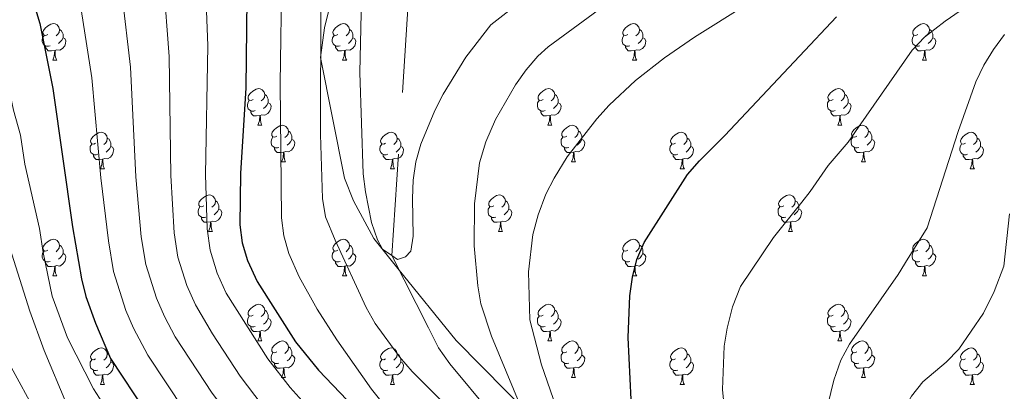
# Model space of a CAD drawing. Extents: x 595906 to 600404, y 765933 to 768967.
# Drawn here: x 597204 to 597474, y 768288 to 768389 of the extents above; entities that cross this region are included whole.
import ezdxf

# ---------------------------------------------------------------- set-up
doc = ezdxf.new("R2010")
doc.units = 0
doc.header["$MEASUREMENT"] = 0
doc.linetypes.add('DGN Style 3', pattern=[59.380888, 42.41492, -16.965968])
for name, color, linetype in [('Nivel 1', 7, 'Continuous'), ('Nivel 11', 7, 'Continuous'), ('Nivel 36', 7, 'Continuous'), ('Nivel 4', 7, 'Continuous'), ('Nivel 5', 7, 'Continuous'), ('Nivel 61', 7, 'Continuous'), ('Nivel 63', 7, 'Continuous')]:
    doc.layers.add(name, color=color, linetype=linetype)
doc.linetypes.add('5limun', pattern='A,16,-16,[2,dgnlstyle.shx,S=0.128,R=0,X=0,Y=0],-16,16,-8', length=72)

msp = doc.modelspace()

# ---------------------------------------------------------------- linework, layer by layer
at = {"layer": 'Nivel 1', "color": 19, "linetype": '5limun', "lineweight": 0, "ltscale": 0.5}
msp.add_polyline3d([(597484.039, 768127.523, 839.304), (597463.178, 768145.335, 833.658), (597441.95, 768162.504, 828.522), (597416.197, 768183.125, 821.474), (597406.485, 768191.158, 818.674), (597403.622, 768199.731, 819.562), (597391.455, 768226.258, 821.943), (597386.944, 768234.666, 822.226), (597380.245, 768244.294, 822.015), (597372.031, 768253.505, 821.352), (597360.861, 768264.173, 820.034), (597337.457, 768287.644, 814.635), (597323.673, 768301.554, 812.978), (597307.724, 768321.259, 810.393), (597301.183, 768329.493, 810.37), (597295.613, 768339.782, 811.549), (597293.185, 768345.952, 812.265), (597286.588, 768378.96, 815.035), (597287.672, 768387.117, 814.542), (597289.072, 768392.613, 813.919)], dxfattribs=at)
at = {"layer": 'Nivel 11', "color": 142, "linetype": 'DGN Style 3', "lineweight": 13}
msp.add_polyline3d([(597311.702, 768411.752, 805), (597306.151, 768324.78, 810), (597316.193, 768305.05, 811.891), (597318.9, 768299.568, 811.891), (597321.953, 768295.201, 812.6), (597350.427, 768261.078, 815), (597404.893, 768187.278, 817.127), (597407.953, 768182.542, 817.127), (597410.283, 768177.421, 817.127), (597421.537, 768150.491, 819.783), (597422.452, 768148.307, 820), (597441.049, 768092.557, 824.728)], dxfattribs=at)
at = {"layer": 'Nivel 36', "color": 92, "linetype": 'Continuous', "lineweight": 0, "flags": 128}
for points in [[(597212.029, 768385.276), (597211.499, 768385.011), (597210.969, 768385.066), (597210.704, 768385.436), (597210.649, 768385.861), (597210.809, 768386.381), (597211.289, 768386.976), (597211.924, 768387.506), (597212.824, 768388.091), (597213.569, 768388.251), (597213.994, 768388.196), (597214.524, 768387.881), (597215.054, 768387.296), (597215.214, 768386.656), (597215.104, 768385.806), (597214.679, 768385.276), (597214.259, 768384.851)], [(597215.214, 768386.656), (597215.689, 768386.341), (597216.004, 768385.701), (597216.164, 768385.381), (597216.164, 768384.801), (597216.164, 768384.376), (597215.794, 768383.686), (597215.374, 768383.206), (597214.894, 768382.786)], [(597291.356, 768385.276), (597290.826, 768385.011), (597290.296, 768385.066), (597290.031, 768385.436), (597289.976, 768385.861), (597290.136, 768386.381), (597290.616, 768386.976), (597291.251, 768387.506), (597292.151, 768388.091), (597292.896, 768388.251), (597293.321, 768388.196), (597293.851, 768387.881), (597294.381, 768387.296), (597294.541, 768386.656), (597294.431, 768385.806), (597294.006, 768385.276), (597293.586, 768384.851)], [(597294.541, 768386.656), (597295.016, 768386.341), (597295.331, 768385.701), (597295.491, 768385.381), (597295.491, 768384.801), (597295.491, 768384.376), (597295.121, 768383.686), (597294.701, 768383.206), (597294.221, 768382.786)], [(597370.683, 768385.276), (597370.153, 768385.011), (597369.623, 768385.066), (597369.358, 768385.436), (597369.303, 768385.861), (597369.463, 768386.381), (597369.943, 768386.976), (597370.578, 768387.506), (597371.478, 768388.091), (597372.223, 768388.251), (597372.648, 768388.196), (597373.178, 768387.881), (597373.708, 768387.296), (597373.868, 768386.656), (597373.758, 768385.806), (597373.333, 768385.276), (597372.913, 768384.851)], [(597373.868, 768386.656), (597374.343, 768386.341), (597374.658, 768385.701), (597374.818, 768385.381), (597374.818, 768384.801), (597374.818, 768384.376), (597374.448, 768383.686), (597374.028, 768383.206), (597373.548, 768382.786)], [(597450.01, 768385.276), (597449.48, 768385.011), (597448.95, 768385.066), (597448.685, 768385.436), (597448.63, 768385.861), (597448.79, 768386.381), (597449.27, 768386.976), (597449.905, 768387.506), (597450.805, 768388.091), (597451.55, 768388.251), (597451.975, 768388.196), (597452.505, 768387.881), (597453.035, 768387.296), (597453.195, 768386.656), (597453.085, 768385.806), (597452.66, 768385.276), (597452.24, 768384.851)], [(597453.195, 768386.656), (597453.67, 768386.341), (597453.985, 768385.701), (597454.145, 768385.381), (597454.145, 768384.801), (597454.145, 768384.376), (597453.775, 768383.686), (597453.355, 768383.206), (597452.875, 768382.786)], [(597212.614, 768382.196), (597212.189, 768382.036), (597211.604, 768382.096), (597211.129, 768382.306), (597210.704, 768382.731), (597210.489, 768383.316), (597210.489, 768383.736), (597210.544, 768384.321), (597210.969, 768385.011)], [(597216.164, 768384.376), (597216.619, 768384.126), (597216.964, 768383.511), (597216.854, 768382.786), (597216.644, 768382.146), (597216.059, 768381.406), (597215.264, 768380.926), (597214.414, 768381.031), (597213.984, 768380.901)], [(597291.941, 768382.196), (597291.516, 768382.036), (597290.931, 768382.096), (597290.456, 768382.306), (597290.031, 768382.731), (597289.816, 768383.316), (597289.816, 768383.736), (597289.871, 768384.321), (597290.296, 768385.011)], [(597295.491, 768384.376), (597295.946, 768384.126), (597296.291, 768383.511), (597296.181, 768382.786), (597295.971, 768382.146), (597295.386, 768381.406), (597294.591, 768380.926), (597293.741, 768381.031), (597293.311, 768380.901)], [(597371.268, 768382.196), (597370.843, 768382.036), (597370.258, 768382.096), (597369.783, 768382.306), (597369.358, 768382.731), (597369.143, 768383.316), (597369.143, 768383.736), (597369.198, 768384.321), (597369.623, 768385.011)], [(597374.818, 768384.376), (597375.273, 768384.126), (597375.618, 768383.511), (597375.508, 768382.786), (597375.298, 768382.146), (597374.713, 768381.406), (597373.918, 768380.926), (597373.068, 768381.031), (597372.638, 768380.901)], [(597450.595, 768382.196), (597450.17, 768382.036), (597449.585, 768382.096), (597449.11, 768382.306), (597448.685, 768382.731), (597448.47, 768383.316), (597448.47, 768383.736), (597448.525, 768384.321), (597448.95, 768385.011)], [(597454.145, 768384.376), (597454.6, 768384.126), (597454.945, 768383.511), (597454.835, 768382.786), (597454.625, 768382.146), (597454.04, 768381.406), (597453.245, 768380.926), (597452.395, 768381.031), (597451.965, 768380.901)], [(597213.874, 768380.901), (597212.984, 768380.816), (597212.139, 768380.816), (597211.714, 768381.246), (597211.394, 768381.721), (597211.394, 768382.036)], [(597213.329, 768378.216), (597213.764, 768379.376), (597213.874, 768380.901), (597213.984, 768380.901), (597214.019, 768380.316), (597214.054, 768379.631), (597214.124, 768379.016), (597214.239, 768378.616), (597214.454, 768378.216)], [(597293.201, 768380.901), (597292.311, 768380.816), (597291.466, 768380.816), (597291.041, 768381.246), (597290.721, 768381.721), (597290.721, 768382.036)], [(597292.656, 768378.216), (597293.091, 768379.376), (597293.201, 768380.901), (597293.311, 768380.901), (597293.346, 768380.316), (597293.381, 768379.631), (597293.451, 768379.016), (597293.566, 768378.616), (597293.781, 768378.216)], [(597372.528, 768380.901), (597371.638, 768380.816), (597370.793, 768380.816), (597370.368, 768381.246), (597370.048, 768381.721), (597370.048, 768382.036)], [(597371.983, 768378.216), (597372.418, 768379.376), (597372.528, 768380.901), (597372.638, 768380.901), (597372.673, 768380.316), (597372.708, 768379.631), (597372.778, 768379.016), (597372.893, 768378.616), (597373.108, 768378.216)], [(597451.855, 768380.901), (597450.965, 768380.816), (597450.12, 768380.816), (597449.695, 768381.246), (597449.375, 768381.721), (597449.375, 768382.036)], [(597451.31, 768378.216), (597451.745, 768379.376), (597451.855, 768380.901), (597451.965, 768380.901), (597452, 768380.316), (597452.035, 768379.631), (597452.105, 768379.016), (597452.22, 768378.616), (597452.435, 768378.216)], [(597213.329, 768378.216), (597214.454, 768378.216)], [(597292.656, 768378.216), (597293.781, 768378.216)], [(597371.983, 768378.216), (597373.108, 768378.216)], [(597451.31, 768378.216), (597452.435, 768378.216)], [(597268.168, 768367.507), (597267.638, 768367.242), (597267.108, 768367.297), (597266.843, 768367.667), (597266.788, 768368.092), (597266.948, 768368.612), (597267.428, 768369.207), (597268.063, 768369.737), (597268.963, 768370.322), (597269.708, 768370.482), (597270.133, 768370.427), (597270.663, 768370.112), (597271.193, 768369.527), (597271.353, 768368.887), (597271.243, 768368.037), (597270.818, 768367.507), (597270.398, 768367.082)], [(597347.495, 768367.507), (597346.965, 768367.242), (597346.435, 768367.297), (597346.17, 768367.667), (597346.115, 768368.092), (597346.275, 768368.612), (597346.755, 768369.207), (597347.39, 768369.737), (597348.29, 768370.322), (597349.035, 768370.482), (597349.46, 768370.427), (597349.99, 768370.112), (597350.52, 768369.527), (597350.68, 768368.887), (597350.57, 768368.037), (597350.145, 768367.507), (597349.725, 768367.082)], [(597426.822, 768367.507), (597426.292, 768367.242), (597425.762, 768367.297), (597425.497, 768367.667), (597425.442, 768368.092), (597425.602, 768368.612), (597426.082, 768369.207), (597426.717, 768369.737), (597427.617, 768370.322), (597428.362, 768370.482), (597428.787, 768370.427), (597429.317, 768370.112), (597429.847, 768369.527), (597430.007, 768368.887), (597429.897, 768368.037), (597429.472, 768367.507), (597429.052, 768367.082)], [(597268.753, 768364.427), (597268.328, 768364.267), (597267.743, 768364.327), (597267.268, 768364.537), (597266.843, 768364.962), (597266.628, 768365.547), (597266.628, 768365.967), (597266.683, 768366.552), (597267.108, 768367.242)], [(597271.353, 768368.887), (597271.828, 768368.572), (597272.143, 768367.932), (597272.303, 768367.612), (597272.303, 768367.032), (597272.303, 768366.607), (597271.933, 768365.917), (597271.513, 768365.437), (597271.033, 768365.017)], [(597348.08, 768364.427), (597347.655, 768364.267), (597347.07, 768364.327), (597346.595, 768364.537), (597346.17, 768364.962), (597345.955, 768365.547), (597345.955, 768365.967), (597346.01, 768366.552), (597346.435, 768367.242)], [(597350.68, 768368.887), (597351.155, 768368.572), (597351.47, 768367.932), (597351.63, 768367.612), (597351.63, 768367.032), (597351.63, 768366.607), (597351.26, 768365.917), (597350.84, 768365.437), (597350.36, 768365.017)], [(597427.407, 768364.427), (597426.982, 768364.267), (597426.397, 768364.327), (597425.922, 768364.537), (597425.497, 768364.962), (597425.282, 768365.547), (597425.282, 768365.967), (597425.337, 768366.552), (597425.762, 768367.242)], [(597430.007, 768368.887), (597430.482, 768368.572), (597430.797, 768367.932), (597430.957, 768367.612), (597430.957, 768367.032), (597430.957, 768366.607), (597430.587, 768365.917), (597430.167, 768365.437), (597429.687, 768365.017)], [(597270.013, 768363.132), (597269.123, 768363.047), (597268.278, 768363.047), (597267.853, 768363.477), (597267.533, 768363.952), (597267.533, 768364.267)], [(597272.303, 768366.607), (597272.758, 768366.357), (597273.103, 768365.742), (597272.993, 768365.017), (597272.783, 768364.377), (597272.198, 768363.637), (597271.403, 768363.157), (597270.553, 768363.262), (597270.123, 768363.132)], [(597349.34, 768363.132), (597348.45, 768363.047), (597347.605, 768363.047), (597347.18, 768363.477), (597346.86, 768363.952), (597346.86, 768364.267)], [(597351.63, 768366.607), (597352.085, 768366.357), (597352.43, 768365.742), (597352.32, 768365.017), (597352.11, 768364.377), (597351.525, 768363.637), (597350.73, 768363.157), (597349.88, 768363.262), (597349.45, 768363.132)], [(597428.667, 768363.132), (597427.777, 768363.047), (597426.932, 768363.047), (597426.507, 768363.477), (597426.187, 768363.952), (597426.187, 768364.267)], [(597430.957, 768366.607), (597431.412, 768366.357), (597431.757, 768365.742), (597431.647, 768365.017), (597431.437, 768364.377), (597430.852, 768363.637), (597430.057, 768363.157), (597429.207, 768363.262), (597428.777, 768363.132)], [(597269.468, 768360.447), (597269.903, 768361.607), (597270.013, 768363.132), (597270.123, 768363.132), (597270.158, 768362.547), (597270.193, 768361.862), (597270.263, 768361.247), (597270.378, 768360.847), (597270.593, 768360.447)], [(597348.795, 768360.447), (597349.23, 768361.607), (597349.34, 768363.132), (597349.45, 768363.132), (597349.485, 768362.547), (597349.52, 768361.862), (597349.59, 768361.247), (597349.705, 768360.847), (597349.92, 768360.447)], [(597428.122, 768360.447), (597428.557, 768361.607), (597428.667, 768363.132), (597428.777, 768363.132), (597428.812, 768362.547), (597428.847, 768361.862), (597428.917, 768361.247), (597429.032, 768360.847), (597429.247, 768360.447)], [(597269.468, 768360.447), (597270.593, 768360.447)], [(597274.643, 768357.472), (597274.113, 768357.207), (597273.583, 768357.262), (597273.318, 768357.632), (597273.263, 768358.057), (597273.423, 768358.577), (597273.903, 768359.172), (597274.538, 768359.702), (597275.438, 768360.287), (597276.183, 768360.447), (597276.608, 768360.392), (597277.138, 768360.077), (597277.668, 768359.492), (597277.828, 768358.852), (597277.718, 768358.002), (597277.293, 768357.472), (597276.873, 768357.047)], [(597277.828, 768358.852), (597278.303, 768358.537), (597278.618, 768357.897), (597278.778, 768357.577), (597278.778, 768356.997), (597278.778, 768356.572), (597278.408, 768355.882), (597277.988, 768355.402), (597277.508, 768354.982)], [(597348.795, 768360.447), (597349.92, 768360.447)], [(597353.97, 768357.472), (597353.44, 768357.207), (597352.91, 768357.262), (597352.645, 768357.632), (597352.59, 768358.057), (597352.75, 768358.577), (597353.23, 768359.172), (597353.865, 768359.702), (597354.765, 768360.287), (597355.51, 768360.447), (597355.935, 768360.392), (597356.465, 768360.077), (597356.995, 768359.492), (597357.155, 768358.852), (597357.045, 768358.002), (597356.62, 768357.472), (597356.2, 768357.047)], [(597357.155, 768358.852), (597357.63, 768358.537), (597357.945, 768357.897), (597358.105, 768357.577), (597358.105, 768356.997), (597358.105, 768356.572), (597357.735, 768355.882), (597357.315, 768355.402), (597356.835, 768354.982)], [(597428.122, 768360.447), (597429.247, 768360.447)], [(597433.297, 768357.472), (597432.767, 768357.207), (597432.237, 768357.262), (597431.972, 768357.632), (597431.917, 768358.057), (597432.077, 768358.577), (597432.557, 768359.172), (597433.192, 768359.702), (597434.092, 768360.287), (597434.837, 768360.447), (597435.262, 768360.392), (597435.792, 768360.077), (597436.322, 768359.492), (597436.482, 768358.852), (597436.372, 768358.002), (597435.947, 768357.472), (597435.527, 768357.047)], [(597436.482, 768358.852), (597436.957, 768358.537), (597437.272, 768357.897), (597437.432, 768357.577), (597437.432, 768356.997), (597437.432, 768356.572), (597437.062, 768355.882), (597436.642, 768355.402), (597436.162, 768354.982)], [(597225.088, 768355.567), (597224.558, 768355.302), (597224.028, 768355.357), (597223.763, 768355.727), (597223.708, 768356.152), (597223.868, 768356.672), (597224.348, 768357.267), (597224.983, 768357.797), (597225.883, 768358.382), (597226.628, 768358.542), (597227.053, 768358.487), (597227.583, 768358.172), (597228.113, 768357.587), (597228.273, 768356.947), (597228.163, 768356.097), (597227.738, 768355.567), (597227.318, 768355.142)], [(597228.273, 768356.947), (597228.748, 768356.632), (597229.063, 768355.992), (597229.223, 768355.672), (597229.223, 768355.092), (597229.223, 768354.667), (597228.853, 768353.977), (597228.433, 768353.497), (597227.953, 768353.077)], [(597275.228, 768354.392), (597274.803, 768354.232), (597274.218, 768354.292), (597273.743, 768354.502), (597273.318, 768354.927), (597273.103, 768355.512), (597273.103, 768355.932), (597273.158, 768356.517), (597273.583, 768357.207)], [(597278.778, 768356.572), (597279.233, 768356.322), (597279.578, 768355.707), (597279.468, 768354.982), (597279.258, 768354.342), (597278.673, 768353.602), (597277.878, 768353.122), (597277.028, 768353.227), (597276.598, 768353.097)], [(597304.415, 768355.567), (597303.885, 768355.302), (597303.355, 768355.357), (597303.09, 768355.727), (597303.035, 768356.152), (597303.195, 768356.672), (597303.675, 768357.267), (597304.31, 768357.797), (597305.21, 768358.382), (597305.955, 768358.542), (597306.38, 768358.487), (597306.91, 768358.172), (597307.44, 768357.587), (597307.6, 768356.947), (597307.49, 768356.097), (597307.065, 768355.567), (597306.645, 768355.142)], [(597307.6, 768356.947), (597308.075, 768356.632), (597308.39, 768355.992), (597308.55, 768355.672), (597308.55, 768355.092), (597308.55, 768354.667), (597308.18, 768353.977), (597307.76, 768353.497), (597307.28, 768353.077)], [(597354.555, 768354.392), (597354.13, 768354.232), (597353.545, 768354.292), (597353.07, 768354.502), (597352.645, 768354.927), (597352.43, 768355.512), (597352.43, 768355.932), (597352.485, 768356.517), (597352.91, 768357.207)], [(597358.105, 768356.572), (597358.56, 768356.322), (597358.905, 768355.707), (597358.795, 768354.982), (597358.585, 768354.342), (597358, 768353.602), (597357.205, 768353.122), (597356.355, 768353.227), (597355.925, 768353.097)], [(597383.742, 768355.567), (597383.212, 768355.302), (597382.682, 768355.357), (597382.417, 768355.727), (597382.362, 768356.152), (597382.522, 768356.672), (597383.002, 768357.267), (597383.637, 768357.797), (597384.537, 768358.382), (597385.282, 768358.542), (597385.707, 768358.487), (597386.237, 768358.172), (597386.767, 768357.587), (597386.927, 768356.947), (597386.817, 768356.097), (597386.392, 768355.567), (597385.972, 768355.142)], [(597386.927, 768356.947), (597387.402, 768356.632), (597387.717, 768355.992), (597387.877, 768355.672), (597387.877, 768355.092), (597387.877, 768354.667), (597387.507, 768353.977), (597387.087, 768353.497), (597386.607, 768353.077)], [(597433.882, 768354.392), (597433.457, 768354.232), (597432.872, 768354.292), (597432.397, 768354.502), (597431.972, 768354.927), (597431.757, 768355.512), (597431.757, 768355.932), (597431.812, 768356.517), (597432.237, 768357.207)], [(597437.432, 768356.572), (597437.887, 768356.322), (597438.232, 768355.707), (597438.122, 768354.982), (597437.912, 768354.342), (597437.327, 768353.602), (597436.532, 768353.122), (597435.682, 768353.227), (597435.252, 768353.097)], [(597463.069, 768355.567), (597462.539, 768355.302), (597462.009, 768355.357), (597461.744, 768355.727), (597461.689, 768356.152), (597461.849, 768356.672), (597462.329, 768357.267), (597462.964, 768357.797), (597463.864, 768358.382), (597464.609, 768358.542), (597465.034, 768358.487), (597465.564, 768358.172), (597466.094, 768357.587), (597466.254, 768356.947), (597466.144, 768356.097), (597465.719, 768355.567), (597465.299, 768355.142)], [(597466.254, 768356.947), (597466.729, 768356.632), (597467.044, 768355.992), (597467.204, 768355.672), (597467.204, 768355.092), (597467.204, 768354.667), (597466.834, 768353.977), (597466.414, 768353.497), (597465.934, 768353.077)], [(597225.673, 768352.487), (597225.248, 768352.327), (597224.663, 768352.387), (597224.188, 768352.597), (597223.763, 768353.022), (597223.548, 768353.607), (597223.548, 768354.027), (597223.603, 768354.612), (597224.028, 768355.302)], [(597229.223, 768354.667), (597229.678, 768354.417), (597230.023, 768353.802), (597229.913, 768353.077), (597229.703, 768352.437), (597229.118, 768351.697), (597228.323, 768351.217), (597227.473, 768351.322), (597227.043, 768351.192)], [(597276.488, 768353.097), (597275.598, 768353.012), (597274.753, 768353.012), (597274.328, 768353.442), (597274.008, 768353.917), (597274.008, 768354.232)], [(597305, 768352.487), (597304.575, 768352.327), (597303.99, 768352.387), (597303.515, 768352.597), (597303.09, 768353.022), (597302.875, 768353.607), (597302.875, 768354.027), (597302.93, 768354.612), (597303.355, 768355.302)], [(597308.55, 768354.667), (597309.005, 768354.417), (597309.35, 768353.802), (597309.24, 768353.077), (597309.03, 768352.437), (597308.445, 768351.697), (597307.65, 768351.217), (597306.8, 768351.322), (597306.37, 768351.192)], [(597355.815, 768353.097), (597354.925, 768353.012), (597354.08, 768353.012), (597353.655, 768353.442), (597353.335, 768353.917), (597353.335, 768354.232)], [(597384.327, 768352.487), (597383.902, 768352.327), (597383.317, 768352.387), (597382.842, 768352.597), (597382.417, 768353.022), (597382.202, 768353.607), (597382.202, 768354.027), (597382.257, 768354.612), (597382.682, 768355.302)], [(597387.877, 768354.667), (597388.332, 768354.417), (597388.677, 768353.802), (597388.567, 768353.077), (597388.357, 768352.437), (597387.772, 768351.697), (597386.977, 768351.217), (597386.127, 768351.322), (597385.697, 768351.192)], [(597435.142, 768353.097), (597434.252, 768353.012), (597433.407, 768353.012), (597432.982, 768353.442), (597432.662, 768353.917), (597432.662, 768354.232)], [(597463.654, 768352.487), (597463.229, 768352.327), (597462.644, 768352.387), (597462.169, 768352.597), (597461.744, 768353.022), (597461.529, 768353.607), (597461.529, 768354.027), (597461.584, 768354.612), (597462.009, 768355.302)], [(597467.204, 768354.667), (597467.659, 768354.417), (597468.004, 768353.802), (597467.894, 768353.077), (597467.684, 768352.437), (597467.099, 768351.697), (597466.304, 768351.217), (597465.454, 768351.322), (597465.024, 768351.192)], [(597226.933, 768351.192), (597226.043, 768351.107), (597225.198, 768351.107), (597224.773, 768351.537), (597224.453, 768352.012), (597224.453, 768352.327)], [(597226.388, 768348.507), (597226.823, 768349.667), (597226.933, 768351.192), (597227.043, 768351.192), (597227.078, 768350.607), (597227.113, 768349.922), (597227.183, 768349.307), (597227.298, 768348.907), (597227.513, 768348.507)], [(597275.943, 768350.412), (597276.378, 768351.572), (597276.488, 768353.097), (597276.598, 768353.097), (597276.633, 768352.512), (597276.668, 768351.827), (597276.738, 768351.212), (597276.853, 768350.812), (597277.068, 768350.412)], [(597306.26, 768351.192), (597305.37, 768351.107), (597304.525, 768351.107), (597304.1, 768351.537), (597303.78, 768352.012), (597303.78, 768352.327)], [(597305.715, 768348.507), (597306.15, 768349.667), (597306.26, 768351.192), (597306.37, 768351.192), (597306.405, 768350.607), (597306.44, 768349.922), (597306.51, 768349.307), (597306.625, 768348.907), (597306.84, 768348.507)], [(597355.27, 768350.412), (597355.705, 768351.572), (597355.815, 768353.097), (597355.925, 768353.097), (597355.96, 768352.512), (597355.995, 768351.827), (597356.065, 768351.212), (597356.18, 768350.812), (597356.395, 768350.412)], [(597385.587, 768351.192), (597384.697, 768351.107), (597383.852, 768351.107), (597383.427, 768351.537), (597383.107, 768352.012), (597383.107, 768352.327)], [(597385.042, 768348.507), (597385.477, 768349.667), (597385.587, 768351.192), (597385.697, 768351.192), (597385.732, 768350.607), (597385.767, 768349.922), (597385.837, 768349.307), (597385.952, 768348.907), (597386.167, 768348.507)], [(597434.597, 768350.412), (597435.032, 768351.572), (597435.142, 768353.097), (597435.252, 768353.097), (597435.287, 768352.512), (597435.322, 768351.827), (597435.392, 768351.212), (597435.507, 768350.812), (597435.722, 768350.412)], [(597464.914, 768351.192), (597464.024, 768351.107), (597463.179, 768351.107), (597462.754, 768351.537), (597462.434, 768352.012), (597462.434, 768352.327)], [(597464.369, 768348.507), (597464.804, 768349.667), (597464.914, 768351.192), (597465.024, 768351.192), (597465.059, 768350.607), (597465.094, 768349.922), (597465.164, 768349.307), (597465.279, 768348.907), (597465.494, 768348.507)], [(597226.388, 768348.507), (597227.513, 768348.507)], [(597275.943, 768350.412), (597277.068, 768350.412)], [(597305.715, 768348.507), (597306.84, 768348.507)], [(597355.27, 768350.412), (597356.395, 768350.412)], [(597385.042, 768348.507), (597386.167, 768348.507)], [(597434.597, 768350.412), (597435.722, 768350.412)], [(597464.369, 768348.507), (597465.494, 768348.507)], [(597254.665, 768338.424), (597254.135, 768338.159), (597253.605, 768338.214), (597253.34, 768338.584), (597253.285, 768339.009), (597253.445, 768339.529), (597253.925, 768340.124), (597254.56, 768340.654), (597255.46, 768341.239), (597256.205, 768341.399), (597256.63, 768341.344), (597257.16, 768341.029), (597257.69, 768340.444), (597257.85, 768339.804), (597257.74, 768338.954), (597257.315, 768338.424), (597256.895, 768337.999)], [(597333.992, 768338.424), (597333.462, 768338.159), (597332.932, 768338.214), (597332.667, 768338.584), (597332.612, 768339.009), (597332.772, 768339.529), (597333.252, 768340.124), (597333.887, 768340.654), (597334.787, 768341.239), (597335.532, 768341.399), (597335.957, 768341.344), (597336.487, 768341.029), (597337.017, 768340.444), (597337.177, 768339.804), (597337.067, 768338.954), (597336.642, 768338.424), (597336.222, 768337.999)], [(597413.319, 768338.424), (597412.789, 768338.159), (597412.259, 768338.214), (597411.994, 768338.584), (597411.939, 768339.009), (597412.099, 768339.529), (597412.579, 768340.124), (597413.214, 768340.654), (597414.114, 768341.239), (597414.859, 768341.399), (597415.284, 768341.344), (597415.814, 768341.029), (597416.344, 768340.444), (597416.504, 768339.804), (597416.394, 768338.954), (597415.969, 768338.424), (597415.549, 768337.999)], [(597255.25, 768335.344), (597254.825, 768335.184), (597254.24, 768335.244), (597253.765, 768335.454), (597253.34, 768335.879), (597253.125, 768336.464), (597253.125, 768336.884), (597253.18, 768337.469), (597253.605, 768338.159)], [(597258.8, 768337.524), (597259.255, 768337.274), (597259.6, 768336.659), (597259.49, 768335.934), (597259.28, 768335.294), (597258.695, 768334.554), (597257.9, 768334.074), (597257.05, 768334.179), (597256.62, 768334.049)], [(597257.85, 768339.804), (597258.325, 768339.489), (597258.64, 768338.849), (597258.8, 768338.529), (597258.8, 768337.949), (597258.8, 768337.524), (597258.43, 768336.834), (597258.01, 768336.354), (597257.53, 768335.934)], [(597334.577, 768335.344), (597334.152, 768335.184), (597333.567, 768335.244), (597333.092, 768335.454), (597332.667, 768335.879), (597332.452, 768336.464), (597332.452, 768336.884), (597332.507, 768337.469), (597332.932, 768338.159)], [(597338.127, 768337.524), (597338.582, 768337.274), (597338.927, 768336.659), (597338.817, 768335.934), (597338.607, 768335.294), (597338.022, 768334.554), (597337.227, 768334.074), (597336.377, 768334.179), (597335.947, 768334.049)], [(597337.177, 768339.804), (597337.652, 768339.489), (597337.967, 768338.849), (597338.127, 768338.529), (597338.127, 768337.949), (597338.127, 768337.524), (597337.757, 768336.834), (597337.337, 768336.354), (597336.857, 768335.934)], [(597413.904, 768335.344), (597413.479, 768335.184), (597412.894, 768335.244), (597412.419, 768335.454), (597411.994, 768335.879), (597411.779, 768336.464), (597411.779, 768336.884), (597411.834, 768337.469), (597412.259, 768338.159)], [(597417.454, 768337.524), (597417.909, 768337.274), (597418.254, 768336.659), (597418.144, 768335.934), (597417.934, 768335.294), (597417.349, 768334.554), (597416.554, 768334.074), (597415.704, 768334.179), (597415.274, 768334.049)], [(597416.504, 768339.804), (597416.979, 768339.489), (597417.294, 768338.849), (597417.454, 768338.529), (597417.454, 768337.949), (597417.454, 768337.524), (597417.084, 768336.834), (597416.664, 768336.354), (597416.184, 768335.934)], [(597256.51, 768334.049), (597255.62, 768333.964), (597254.775, 768333.964), (597254.35, 768334.394), (597254.03, 768334.869), (597254.03, 768335.184)], [(597335.837, 768334.049), (597334.947, 768333.964), (597334.102, 768333.964), (597333.677, 768334.394), (597333.357, 768334.869), (597333.357, 768335.184)], [(597415.164, 768334.049), (597414.274, 768333.964), (597413.429, 768333.964), (597413.004, 768334.394), (597412.684, 768334.869), (597412.684, 768335.184)], [(597255.965, 768331.364), (597256.4, 768332.524), (597256.51, 768334.049), (597256.62, 768334.049), (597256.655, 768333.464), (597256.69, 768332.779), (597256.76, 768332.164), (597256.875, 768331.764), (597257.09, 768331.364)], [(597335.292, 768331.364), (597335.727, 768332.524), (597335.837, 768334.049), (597335.947, 768334.049), (597335.982, 768333.464), (597336.017, 768332.779), (597336.087, 768332.164), (597336.202, 768331.764), (597336.417, 768331.364)], [(597414.619, 768331.364), (597415.054, 768332.524), (597415.164, 768334.049), (597415.274, 768334.049), (597415.309, 768333.464), (597415.344, 768332.779), (597415.414, 768332.164), (597415.529, 768331.764), (597415.744, 768331.364)], [(597212.029, 768326.284), (597211.499, 768326.019), (597210.969, 768326.074), (597210.704, 768326.444), (597210.649, 768326.869), (597210.809, 768327.389), (597211.289, 768327.984), (597211.924, 768328.514), (597212.824, 768329.099), (597213.569, 768329.259), (597213.994, 768329.204), (597214.524, 768328.889), (597215.054, 768328.304), (597215.214, 768327.664), (597215.104, 768326.814), (597214.679, 768326.284), (597214.259, 768325.859)], [(597255.965, 768331.364), (597257.09, 768331.364)], [(597291.356, 768326.284), (597290.826, 768326.019), (597290.296, 768326.074), (597290.031, 768326.444), (597289.976, 768326.869), (597290.136, 768327.389), (597290.616, 768327.984), (597291.251, 768328.514), (597292.151, 768329.099), (597292.896, 768329.259), (597293.321, 768329.204), (597293.851, 768328.889), (597294.381, 768328.304), (597294.541, 768327.664), (597294.431, 768326.814), (597294.006, 768326.284), (597293.586, 768325.859)], [(597335.292, 768331.364), (597336.417, 768331.364)], [(597370.683, 768326.284), (597370.153, 768326.019), (597369.623, 768326.074), (597369.358, 768326.444), (597369.303, 768326.869), (597369.463, 768327.389), (597369.943, 768327.984), (597370.578, 768328.514), (597371.478, 768329.099), (597372.223, 768329.259), (597372.648, 768329.204), (597373.178, 768328.889), (597373.708, 768328.304), (597373.868, 768327.664), (597373.758, 768326.814), (597373.333, 768326.284), (597372.913, 768325.859)], [(597414.619, 768331.364), (597415.744, 768331.364)], [(597450.01, 768326.284), (597449.48, 768326.019), (597448.95, 768326.074), (597448.685, 768326.444), (597448.63, 768326.869), (597448.79, 768327.389), (597449.27, 768327.984), (597449.905, 768328.514), (597450.805, 768329.099), (597451.55, 768329.259), (597451.975, 768329.204), (597452.505, 768328.889), (597453.035, 768328.304), (597453.195, 768327.664), (597453.085, 768326.814), (597452.66, 768326.284), (597452.24, 768325.859)], [(597215.214, 768327.664), (597215.689, 768327.349), (597216.004, 768326.709), (597216.164, 768326.389), (597216.164, 768325.809), (597216.164, 768325.384), (597215.794, 768324.694), (597215.374, 768324.214), (597214.894, 768323.794)], [(597294.541, 768327.664), (597295.016, 768327.349), (597295.331, 768326.709), (597295.491, 768326.389), (597295.491, 768325.809), (597295.491, 768325.384), (597295.121, 768324.694), (597294.701, 768324.214), (597294.221, 768323.794)], [(597373.868, 768327.664), (597374.343, 768327.349), (597374.658, 768326.709), (597374.818, 768326.389), (597374.818, 768325.809), (597374.818, 768325.384), (597374.448, 768324.694), (597374.028, 768324.214), (597373.548, 768323.794)], [(597453.195, 768327.664), (597453.67, 768327.349), (597453.985, 768326.709), (597454.145, 768326.389), (597454.145, 768325.809), (597454.145, 768325.384), (597453.775, 768324.694), (597453.355, 768324.214), (597452.875, 768323.794)], [(597212.614, 768323.204), (597212.189, 768323.044), (597211.604, 768323.104), (597211.129, 768323.314), (597210.704, 768323.739), (597210.489, 768324.324), (597210.489, 768324.744), (597210.544, 768325.329), (597210.969, 768326.019)], [(597216.164, 768325.384), (597216.619, 768325.134), (597216.964, 768324.519), (597216.854, 768323.794), (597216.644, 768323.154), (597216.059, 768322.414), (597215.264, 768321.934), (597214.414, 768322.039), (597213.984, 768321.909)], [(597291.941, 768323.204), (597291.516, 768323.044), (597290.931, 768323.104), (597290.456, 768323.314), (597290.031, 768323.739), (597289.816, 768324.324), (597289.816, 768324.744), (597289.871, 768325.329), (597290.296, 768326.019)], [(597295.491, 768325.384), (597295.946, 768325.134), (597296.291, 768324.519), (597296.181, 768323.794), (597295.971, 768323.154), (597295.386, 768322.414), (597294.591, 768321.934), (597293.741, 768322.039), (597293.311, 768321.909)], [(597371.268, 768323.204), (597370.843, 768323.044), (597370.258, 768323.104), (597369.783, 768323.314), (597369.358, 768323.739), (597369.143, 768324.324), (597369.143, 768324.744), (597369.198, 768325.329), (597369.623, 768326.019)], [(597374.818, 768325.384), (597375.273, 768325.134), (597375.618, 768324.519), (597375.508, 768323.794), (597375.298, 768323.154), (597374.713, 768322.414), (597373.918, 768321.934), (597373.068, 768322.039), (597372.638, 768321.909)], [(597450.595, 768323.204), (597450.17, 768323.044), (597449.585, 768323.104), (597449.11, 768323.314), (597448.685, 768323.739), (597448.47, 768324.324), (597448.47, 768324.744), (597448.525, 768325.329), (597448.95, 768326.019)], [(597454.145, 768325.384), (597454.6, 768325.134), (597454.945, 768324.519), (597454.835, 768323.794), (597454.625, 768323.154), (597454.04, 768322.414), (597453.245, 768321.934), (597452.395, 768322.039), (597451.965, 768321.909)], [(597213.874, 768321.909), (597212.984, 768321.824), (597212.139, 768321.824), (597211.714, 768322.254), (597211.394, 768322.729), (597211.394, 768323.044)], [(597213.329, 768319.224), (597213.764, 768320.384), (597213.874, 768321.909), (597213.984, 768321.909), (597214.019, 768321.324), (597214.054, 768320.639), (597214.124, 768320.024), (597214.239, 768319.624), (597214.454, 768319.224)], [(597293.201, 768321.909), (597292.311, 768321.824), (597291.466, 768321.824), (597291.041, 768322.254), (597290.721, 768322.729), (597290.721, 768323.044)], [(597292.656, 768319.224), (597293.091, 768320.384), (597293.201, 768321.909), (597293.311, 768321.909), (597293.346, 768321.324), (597293.381, 768320.639), (597293.451, 768320.024), (597293.566, 768319.624), (597293.781, 768319.224)], [(597372.528, 768321.909), (597371.638, 768321.824), (597370.793, 768321.824), (597370.368, 768322.254), (597370.048, 768322.729), (597370.048, 768323.044)], [(597371.983, 768319.224), (597372.418, 768320.384), (597372.528, 768321.909), (597372.638, 768321.909), (597372.673, 768321.324), (597372.708, 768320.639), (597372.778, 768320.024), (597372.893, 768319.624), (597373.108, 768319.224)], [(597451.855, 768321.909), (597450.965, 768321.824), (597450.12, 768321.824), (597449.695, 768322.254), (597449.375, 768322.729), (597449.375, 768323.044)], [(597451.31, 768319.224), (597451.745, 768320.384), (597451.855, 768321.909), (597451.965, 768321.909), (597452, 768321.324), (597452.035, 768320.639), (597452.105, 768320.024), (597452.22, 768319.624), (597452.435, 768319.224)], [(597213.329, 768319.224), (597214.454, 768319.224)], [(597292.656, 768319.224), (597293.781, 768319.224)], [(597371.983, 768319.224), (597373.108, 768319.224)], [(597451.31, 768319.224), (597452.435, 768319.224)], [(597268.168, 768308.515), (597267.638, 768308.25), (597267.108, 768308.305), (597266.843, 768308.675), (597266.788, 768309.1), (597266.948, 768309.62), (597267.428, 768310.215), (597268.063, 768310.745), (597268.963, 768311.33), (597269.708, 768311.49), (597270.133, 768311.435), (597270.663, 768311.12), (597271.193, 768310.535), (597271.353, 768309.895), (597271.243, 768309.045), (597270.818, 768308.515), (597270.398, 768308.09)], [(597347.495, 768308.515), (597346.965, 768308.25), (597346.435, 768308.305), (597346.17, 768308.675), (597346.115, 768309.1), (597346.275, 768309.62), (597346.755, 768310.215), (597347.39, 768310.745), (597348.29, 768311.33), (597349.035, 768311.49), (597349.46, 768311.435), (597349.99, 768311.12), (597350.52, 768310.535), (597350.68, 768309.895), (597350.57, 768309.045), (597350.145, 768308.515), (597349.725, 768308.09)], [(597426.822, 768308.515), (597426.292, 768308.25), (597425.762, 768308.305), (597425.497, 768308.675), (597425.442, 768309.1), (597425.602, 768309.62), (597426.082, 768310.215), (597426.717, 768310.745), (597427.617, 768311.33), (597428.362, 768311.49), (597428.787, 768311.435), (597429.317, 768311.12), (597429.847, 768310.535), (597430.007, 768309.895), (597429.897, 768309.045), (597429.472, 768308.515), (597429.052, 768308.09)], [(597268.753, 768305.435), (597268.328, 768305.275), (597267.743, 768305.335), (597267.268, 768305.545), (597266.843, 768305.97), (597266.628, 768306.555), (597266.628, 768306.975), (597266.683, 768307.56), (597267.108, 768308.25)], [(597272.303, 768307.615), (597272.758, 768307.365), (597273.103, 768306.75), (597272.993, 768306.025), (597272.783, 768305.385), (597272.198, 768304.645), (597271.403, 768304.165), (597270.553, 768304.27), (597270.123, 768304.14)], [(597271.353, 768309.895), (597271.828, 768309.58), (597272.143, 768308.94), (597272.303, 768308.62), (597272.303, 768308.04), (597272.303, 768307.615), (597271.933, 768306.925), (597271.513, 768306.445), (597271.033, 768306.025)], [(597348.08, 768305.435), (597347.655, 768305.275), (597347.07, 768305.335), (597346.595, 768305.545), (597346.17, 768305.97), (597345.955, 768306.555), (597345.955, 768306.975), (597346.01, 768307.56), (597346.435, 768308.25)], [(597351.63, 768307.615), (597352.085, 768307.365), (597352.43, 768306.75), (597352.32, 768306.025), (597352.11, 768305.385), (597351.525, 768304.645), (597350.73, 768304.165), (597349.88, 768304.27), (597349.45, 768304.14)], [(597350.68, 768309.895), (597351.155, 768309.58), (597351.47, 768308.94), (597351.63, 768308.62), (597351.63, 768308.04), (597351.63, 768307.615), (597351.26, 768306.925), (597350.84, 768306.445), (597350.36, 768306.025)], [(597427.407, 768305.435), (597426.982, 768305.275), (597426.397, 768305.335), (597425.922, 768305.545), (597425.497, 768305.97), (597425.282, 768306.555), (597425.282, 768306.975), (597425.337, 768307.56), (597425.762, 768308.25)], [(597430.957, 768307.615), (597431.412, 768307.365), (597431.757, 768306.75), (597431.647, 768306.025), (597431.437, 768305.385), (597430.852, 768304.645), (597430.057, 768304.165), (597429.207, 768304.27), (597428.777, 768304.14)], [(597430.007, 768309.895), (597430.482, 768309.58), (597430.797, 768308.94), (597430.957, 768308.62), (597430.957, 768308.04), (597430.957, 768307.615), (597430.587, 768306.925), (597430.167, 768306.445), (597429.687, 768306.025)], [(597270.013, 768304.14), (597269.123, 768304.055), (597268.278, 768304.055), (597267.853, 768304.485), (597267.533, 768304.96), (597267.533, 768305.275)], [(597349.34, 768304.14), (597348.45, 768304.055), (597347.605, 768304.055), (597347.18, 768304.485), (597346.86, 768304.96), (597346.86, 768305.275)], [(597428.667, 768304.14), (597427.777, 768304.055), (597426.932, 768304.055), (597426.507, 768304.485), (597426.187, 768304.96), (597426.187, 768305.275)], [(597269.468, 768301.455), (597269.903, 768302.615), (597270.013, 768304.14), (597270.123, 768304.14), (597270.158, 768303.555), (597270.193, 768302.87), (597270.263, 768302.255), (597270.378, 768301.855), (597270.593, 768301.455)], [(597348.795, 768301.455), (597349.23, 768302.615), (597349.34, 768304.14), (597349.45, 768304.14), (597349.485, 768303.555), (597349.52, 768302.87), (597349.59, 768302.255), (597349.705, 768301.855), (597349.92, 768301.455)], [(597428.122, 768301.455), (597428.557, 768302.615), (597428.667, 768304.14), (597428.777, 768304.14), (597428.812, 768303.555), (597428.847, 768302.87), (597428.917, 768302.255), (597429.032, 768301.855), (597429.247, 768301.455)], [(597225.088, 768296.575), (597224.558, 768296.31), (597224.028, 768296.365), (597223.763, 768296.735), (597223.708, 768297.16), (597223.868, 768297.68), (597224.348, 768298.275), (597224.983, 768298.805), (597225.883, 768299.39), (597226.628, 768299.55), (597227.053, 768299.495), (597227.583, 768299.18), (597228.113, 768298.595), (597228.273, 768297.955), (597228.163, 768297.105), (597227.738, 768296.575), (597227.318, 768296.15)], [(597269.468, 768301.455), (597270.593, 768301.455)], [(597274.643, 768298.48), (597274.113, 768298.215), (597273.583, 768298.27), (597273.318, 768298.64), (597273.263, 768299.065), (597273.423, 768299.585), (597273.903, 768300.18), (597274.538, 768300.71), (597275.438, 768301.295), (597276.183, 768301.455), (597276.608, 768301.4), (597277.138, 768301.085), (597277.668, 768300.5), (597277.828, 768299.86), (597277.718, 768299.01), (597277.293, 768298.48), (597276.873, 768298.055)], [(597277.828, 768299.86), (597278.303, 768299.545), (597278.618, 768298.905), (597278.778, 768298.585), (597278.778, 768298.005), (597278.778, 768297.58), (597278.408, 768296.89), (597277.988, 768296.41), (597277.508, 768295.99)], [(597304.415, 768296.575), (597303.885, 768296.31), (597303.355, 768296.365), (597303.09, 768296.735), (597303.035, 768297.16), (597303.195, 768297.68), (597303.675, 768298.275), (597304.31, 768298.805), (597305.21, 768299.39), (597305.955, 768299.55), (597306.38, 768299.495), (597306.91, 768299.18), (597307.44, 768298.595), (597307.6, 768297.955), (597307.49, 768297.105), (597307.065, 768296.575), (597306.645, 768296.15)], [(597348.795, 768301.455), (597349.92, 768301.455)], [(597353.97, 768298.48), (597353.44, 768298.215), (597352.91, 768298.27), (597352.645, 768298.64), (597352.59, 768299.065), (597352.75, 768299.585), (597353.23, 768300.18), (597353.865, 768300.71), (597354.765, 768301.295), (597355.51, 768301.455), (597355.935, 768301.4), (597356.465, 768301.085), (597356.995, 768300.5), (597357.155, 768299.86), (597357.045, 768299.01), (597356.62, 768298.48), (597356.2, 768298.055)], [(597357.155, 768299.86), (597357.63, 768299.545), (597357.945, 768298.905), (597358.105, 768298.585), (597358.105, 768298.005), (597358.105, 768297.58), (597357.735, 768296.89), (597357.315, 768296.41), (597356.835, 768295.99)], [(597383.742, 768296.575), (597383.212, 768296.31), (597382.682, 768296.365), (597382.417, 768296.735), (597382.362, 768297.16), (597382.522, 768297.68), (597383.002, 768298.275), (597383.637, 768298.805), (597384.537, 768299.39), (597385.282, 768299.55), (597385.707, 768299.495), (597386.237, 768299.18), (597386.767, 768298.595), (597386.927, 768297.955), (597386.817, 768297.105), (597386.392, 768296.575), (597385.972, 768296.15)], [(597428.122, 768301.455), (597429.247, 768301.455)], [(597433.297, 768298.48), (597432.767, 768298.215), (597432.237, 768298.27), (597431.972, 768298.64), (597431.917, 768299.065), (597432.077, 768299.585), (597432.557, 768300.18), (597433.192, 768300.71), (597434.092, 768301.295), (597434.837, 768301.455), (597435.262, 768301.4), (597435.792, 768301.085), (597436.322, 768300.5), (597436.482, 768299.86), (597436.372, 768299.01), (597435.947, 768298.48), (597435.527, 768298.055)], [(597436.482, 768299.86), (597436.957, 768299.545), (597437.272, 768298.905), (597437.432, 768298.585), (597437.432, 768298.005), (597437.432, 768297.58), (597437.062, 768296.89), (597436.642, 768296.41), (597436.162, 768295.99)], [(597463.069, 768296.575), (597462.539, 768296.31), (597462.009, 768296.365), (597461.744, 768296.735), (597461.689, 768297.16), (597461.849, 768297.68), (597462.329, 768298.275), (597462.964, 768298.805), (597463.864, 768299.39), (597464.609, 768299.55), (597465.034, 768299.495), (597465.564, 768299.18), (597466.094, 768298.595), (597466.254, 768297.955), (597466.144, 768297.105), (597465.719, 768296.575), (597465.299, 768296.15)], [(597228.273, 768297.955), (597228.748, 768297.64), (597229.063, 768297), (597229.223, 768296.68), (597229.223, 768296.1), (597229.223, 768295.675), (597228.853, 768294.985), (597228.433, 768294.505), (597227.953, 768294.085)], [(597275.228, 768295.4), (597274.803, 768295.24), (597274.218, 768295.3), (597273.743, 768295.51), (597273.318, 768295.935), (597273.103, 768296.52), (597273.103, 768296.94), (597273.158, 768297.525), (597273.583, 768298.215)], [(597278.778, 768297.58), (597279.233, 768297.33), (597279.578, 768296.715), (597279.468, 768295.99), (597279.258, 768295.35), (597278.673, 768294.61), (597277.878, 768294.13), (597277.028, 768294.235), (597276.598, 768294.105)], [(597307.6, 768297.955), (597308.075, 768297.64), (597308.39, 768297), (597308.55, 768296.68), (597308.55, 768296.1), (597308.55, 768295.675), (597308.18, 768294.985), (597307.76, 768294.505), (597307.28, 768294.085)], [(597354.555, 768295.4), (597354.13, 768295.24), (597353.545, 768295.3), (597353.07, 768295.51), (597352.645, 768295.935), (597352.43, 768296.52), (597352.43, 768296.94), (597352.485, 768297.525), (597352.91, 768298.215)], [(597358.105, 768297.58), (597358.56, 768297.33), (597358.905, 768296.715), (597358.795, 768295.99), (597358.585, 768295.35), (597358, 768294.61), (597357.205, 768294.13), (597356.355, 768294.235), (597355.925, 768294.105)], [(597386.927, 768297.955), (597387.402, 768297.64), (597387.717, 768297), (597387.877, 768296.68), (597387.877, 768296.1), (597387.877, 768295.675), (597387.507, 768294.985), (597387.087, 768294.505), (597386.607, 768294.085)], [(597433.882, 768295.4), (597433.457, 768295.24), (597432.872, 768295.3), (597432.397, 768295.51), (597431.972, 768295.935), (597431.757, 768296.52), (597431.757, 768296.94), (597431.812, 768297.525), (597432.237, 768298.215)], [(597437.432, 768297.58), (597437.887, 768297.33), (597438.232, 768296.715), (597438.122, 768295.99), (597437.912, 768295.35), (597437.327, 768294.61), (597436.532, 768294.13), (597435.682, 768294.235), (597435.252, 768294.105)], [(597466.254, 768297.955), (597466.729, 768297.64), (597467.044, 768297), (597467.204, 768296.68), (597467.204, 768296.1), (597467.204, 768295.675), (597466.834, 768294.985), (597466.414, 768294.505), (597465.934, 768294.085)], [(597225.673, 768293.495), (597225.248, 768293.335), (597224.663, 768293.395), (597224.188, 768293.605), (597223.763, 768294.03), (597223.548, 768294.615), (597223.548, 768295.035), (597223.603, 768295.62), (597224.028, 768296.31)], [(597229.223, 768295.675), (597229.678, 768295.425), (597230.023, 768294.81), (597229.913, 768294.085), (597229.703, 768293.445), (597229.118, 768292.705), (597228.323, 768292.225), (597227.473, 768292.33), (597227.043, 768292.2)], [(597276.488, 768294.105), (597275.598, 768294.02), (597274.753, 768294.02), (597274.328, 768294.45), (597274.008, 768294.925), (597274.008, 768295.24)], [(597305, 768293.495), (597304.575, 768293.335), (597303.99, 768293.395), (597303.515, 768293.605), (597303.09, 768294.03), (597302.875, 768294.615), (597302.875, 768295.035), (597302.93, 768295.62), (597303.355, 768296.31)], [(597308.55, 768295.675), (597309.005, 768295.425), (597309.35, 768294.81), (597309.24, 768294.085), (597309.03, 768293.445), (597308.445, 768292.705), (597307.65, 768292.225), (597306.8, 768292.33), (597306.37, 768292.2)], [(597355.815, 768294.105), (597354.925, 768294.02), (597354.08, 768294.02), (597353.655, 768294.45), (597353.335, 768294.925), (597353.335, 768295.24)], [(597384.327, 768293.495), (597383.902, 768293.335), (597383.317, 768293.395), (597382.842, 768293.605), (597382.417, 768294.03), (597382.202, 768294.615), (597382.202, 768295.035), (597382.257, 768295.62), (597382.682, 768296.31)], [(597387.877, 768295.675), (597388.332, 768295.425), (597388.677, 768294.81), (597388.567, 768294.085), (597388.357, 768293.445), (597387.772, 768292.705), (597386.977, 768292.225), (597386.127, 768292.33), (597385.697, 768292.2)], [(597435.142, 768294.105), (597434.252, 768294.02), (597433.407, 768294.02), (597432.982, 768294.45), (597432.662, 768294.925), (597432.662, 768295.24)], [(597463.654, 768293.495), (597463.229, 768293.335), (597462.644, 768293.395), (597462.169, 768293.605), (597461.744, 768294.03), (597461.529, 768294.615), (597461.529, 768295.035), (597461.584, 768295.62), (597462.009, 768296.31)], [(597467.204, 768295.675), (597467.659, 768295.425), (597468.004, 768294.81), (597467.894, 768294.085), (597467.684, 768293.445), (597467.099, 768292.705), (597466.304, 768292.225), (597465.454, 768292.33), (597465.024, 768292.2)], [(597226.933, 768292.2), (597226.043, 768292.115), (597225.198, 768292.115), (597224.773, 768292.545), (597224.453, 768293.02), (597224.453, 768293.335)], [(597226.388, 768289.515), (597226.823, 768290.675), (597226.933, 768292.2), (597227.043, 768292.2), (597227.078, 768291.615), (597227.113, 768290.93), (597227.183, 768290.315), (597227.298, 768289.915), (597227.513, 768289.515)], [(597275.943, 768291.42), (597276.378, 768292.58), (597276.488, 768294.105), (597276.598, 768294.105), (597276.633, 768293.52), (597276.668, 768292.835), (597276.738, 768292.22), (597276.853, 768291.82), (597277.068, 768291.42)], [(597306.26, 768292.2), (597305.37, 768292.115), (597304.525, 768292.115), (597304.1, 768292.545), (597303.78, 768293.02), (597303.78, 768293.335)], [(597305.715, 768289.515), (597306.15, 768290.675), (597306.26, 768292.2), (597306.37, 768292.2), (597306.405, 768291.615), (597306.44, 768290.93), (597306.51, 768290.315), (597306.625, 768289.915), (597306.84, 768289.515)], [(597355.27, 768291.42), (597355.705, 768292.58), (597355.815, 768294.105), (597355.925, 768294.105), (597355.96, 768293.52), (597355.995, 768292.835), (597356.065, 768292.22), (597356.18, 768291.82), (597356.395, 768291.42)], [(597385.587, 768292.2), (597384.697, 768292.115), (597383.852, 768292.115), (597383.427, 768292.545), (597383.107, 768293.02), (597383.107, 768293.335)], [(597385.042, 768289.515), (597385.477, 768290.675), (597385.587, 768292.2), (597385.697, 768292.2), (597385.732, 768291.615), (597385.767, 768290.93), (597385.837, 768290.315), (597385.952, 768289.915), (597386.167, 768289.515)], [(597434.597, 768291.42), (597435.032, 768292.58), (597435.142, 768294.105), (597435.252, 768294.105), (597435.287, 768293.52), (597435.322, 768292.835), (597435.392, 768292.22), (597435.507, 768291.82), (597435.722, 768291.42)], [(597464.914, 768292.2), (597464.024, 768292.115), (597463.179, 768292.115), (597462.754, 768292.545), (597462.434, 768293.02), (597462.434, 768293.335)], [(597464.369, 768289.515), (597464.804, 768290.675), (597464.914, 768292.2), (597465.024, 768292.2), (597465.059, 768291.615), (597465.094, 768290.93), (597465.164, 768290.315), (597465.279, 768289.915), (597465.494, 768289.515)], [(597226.388, 768289.515), (597227.513, 768289.515)], [(597275.943, 768291.42), (597277.068, 768291.42)], [(597305.715, 768289.515), (597306.84, 768289.515)], [(597355.27, 768291.42), (597356.395, 768291.42)], [(597385.042, 768289.515), (597386.167, 768289.515)], [(597434.597, 768291.42), (597435.722, 768291.42)], [(597464.369, 768289.515), (597465.494, 768289.515)]]:
    msp.add_lwpolyline(points, dxfattribs=at)
at = {"layer": 'Nivel 4', "color": 25, "linetype": 'Continuous', "lineweight": 30, "flags": 128}
for points, elevation in [([(597266.489, 768395.106), (597266.141, 768370.714), (597264.754, 768347.255), (597264.547, 768333.187), (597265.206, 768328.247), (597266.673, 768323.426), (597269.281, 768317.726), (597279.791, 768301.231), (597286.022, 768293.447), (597311.594, 768266.719), (597342.211, 768233.412), (597349.397, 768226.029), (597369.953, 768202.982), (597377.846, 768192.725), (597394.219, 768168.979), (597401.228, 768157.581), (597403.441, 768153.078), (597405.252, 768148.414), (597415.015, 768114.532), (597416.655, 768109.81), (597418.684, 768105.23)], 825), ([(597208.36, 768393.077), (597209.804, 768388.264), (597213.411, 768370.514), (597218.756, 768332.63), (597221.204, 768318.476), (597222.366, 768313.612), (597225.047, 768306.312), (597229.184, 768296.651), (597238.913, 768281.842)], 850), ([(597410.999, 768207.994), (597407.311, 768214.432), (597382.628, 768253.947), (597380.167, 768258.085), (597377.309, 768264.003), (597375.075, 768269.927), (597371.572, 768285.455), (597370.733, 768302.406), (597371.22, 768313.815), (597371.916, 768318.856), (597373.159, 768323.734), (597375.124, 768328.343), (597387, 768346.926), (597390.282, 768350.699), (597397.237, 768357.633), (597417.604, 768379.329), (597427.745, 768390.132)], 825)]:
    msp.add_lwpolyline(points, dxfattribs=dict(at, elevation=elevation))
at = {"layer": 'Nivel 5', "color": 25, "linetype": 'Continuous', "lineweight": 0, "flags": 128}
for points, elevation in [([(597398.02, 768273.435), (597396.586, 768288.182), (597397.063, 768300.016), (597397.83, 768304.954), (597399.291, 768310.788), (597401.505, 768316.371), (597410.523, 768329.782), (597418.289, 768339.435), (597420.59, 768342.293), (597425.529, 768349.416), (597430.93, 768355.816), (597433.821, 768359.896), (597448.491, 768380.966), (597451.842, 768384.571), (597457.539, 768388.918), (597484.467, 768407.618)], 830), ([(597254.953, 768403.631), (597255.759, 768382.188), (597255.183, 768346.955), (597255.559, 768332.09), (597256.405, 768326.292), (597258.347, 768320.003), (597260.827, 768314.523), (597272.193, 768296.537), (597278.335, 768288.678), (597283.245, 768283.266), (597305.524, 768260.517), (597333.377, 768230.751), (597344.246, 768219.811), (597357.791, 768204.937), (597380.216, 768176.613), (597382.472, 768172.163), (597387.522, 768159.901), (597390.947, 768150.506), (597396.518, 768129.886), (597396.836, 768126.732), (597397.416, 768100.512)], 830), ([(597276.039, 768402.741), (597275.531, 768371.864), (597275.966, 768335.154), (597276.539, 768330.209), (597277.911, 768325.385), (597280.757, 768319.003), (597285.719, 768310.18), (597291.047, 768301.793), (597300.51, 768288.301), (597306.719, 768280.477)], 820), ([(597346.141, 768335.943), (597348.242, 768341.555), (597350.527, 768346.001), (597354.097, 768351.774), (597362.196, 768362.185), (597365.549, 768365.901), (597372.812, 768372.719), (597380.672, 768378.873), (597388.957, 768384.551), (597417.208, 768402.33)], 820), ([(597243.666, 768399.789), (597245.172, 768379.269), (597245.613, 768346.656), (597246.571, 768330.993), (597247.605, 768324.338), (597250.022, 768316.58), (597252.374, 768311.321), (597257.049, 768303.422), (597264.596, 768291.843), (597270.648, 768283.91), (597277.013, 768276.698), (597299.454, 768254.315), (597328.09, 768224.232), (597339.095, 768213.594), (597351.937, 768199.822), (597370.538, 768177.325), (597373.28, 768173.143), (597375.455, 768168.618), (597378.502, 768160.972), (597380.427, 768155.803), (597382.245, 768149.134), (597383.347, 768132.51), (597383.178, 768126.432), (597380.238, 768106.231)], 835), ([(597297.901, 768399.232), (597297.332, 768374.834), (597298.313, 768347.145), (597298.949, 768342.192), (597300.574, 768333.837), (597302.166, 768329.129), (597303.571, 768326.571), (597306.151, 768324.78), (597307.699, 768323.706), (597309.898, 768324.494), (597311.343, 768326.003), (597311.992, 768330.082), (597311.763, 768340.422), (597311.966, 768345.409), (597312.651, 768350.418), (597314.013, 768355.228), (597317.919, 768364.465), (597320.174, 768368.924), (597326.382, 768379.027), (597333.225, 768387.89), (597349.594, 768400.744)], 810), ([(597184.248, 768394.012), (597197.837, 768379.854), (597200.994, 768372.44), (597202.587, 768364.6), (597204.559, 768357.759), (597205.676, 768349.837), (597209.764, 768332.212), (597210.687, 768325.67), (597213.187, 768313.718), (597217.345, 768302.306), (597224.518, 768288.373), (597242.576, 768260.288), (597245.972, 768255.404), (597265.956, 768234.686), (597275.697, 768223.697), (597295.79, 768203.057), (597307.356, 768191.974), (597323.644, 768174.855), (597330.292, 768165.015), (597332.853, 768157.03), (597333.659, 768151.557), (597333.227, 768143.582), (597330.918, 768134.74), (597315.522, 768087.643)], 855), ([(597232.378, 768395.947), (597234.585, 768376.351), (597236.043, 768346.357), (597237.583, 768329.896), (597238.804, 768322.384), (597241.697, 768313.157), (597243.921, 768308.119), (597246.869, 768302.573), (597256.998, 768287.15), (597267.2, 768273.617), (597293.385, 768248.113), (597322.803, 768217.713), (597333.944, 768207.377), (597346.083, 768194.706), (597360.758, 768174.992), (597363.112, 768170.215), (597366.302, 768160.406), (597367.556, 768152.884), (597368.036, 768147.909), (597368.529, 768131.452), (597368.33, 768124.258), (597365.654, 768111.637), (597359.59, 768095.105)], 840), ([(597286.722, 768394.503), (597286.584, 768357.948), (597287.119, 768340.372), (597287.98, 768335.434), (597290.58, 768328.997), (597299.085, 768310.562), (597301.537, 768306.207), (597308.25, 768297.094), (597311.664, 768293.105), (597343.114, 768261.507)], 815), ([(597341.436, 768283.418), (597333.36, 768302.759), (597330.467, 768311.625), (597329.608, 768316.556), (597328.639, 768327.472), (597328.755, 768338.928), (597330.123, 768350.161), (597331.81, 768355.927), (597334.507, 768362.016), (597339.947, 768371.475), (597342.831, 768375.59), (597346.106, 768379.359), (597348.866, 768381.862), (597365.293, 768393.908)], 815), ([(597221.091, 768392.105), (597223.998, 768373.432), (597226.473, 768346.058), (597228.595, 768328.799), (597230.004, 768320.43), (597233.372, 768309.734), (597235.468, 768304.917), (597239.399, 768297.522), (597249.401, 768282.456)], 845), ([(597474.179, 768129.403), (597470.003, 768138.476), (597441.545, 768191.398), (597436.686, 768203.799), (597431.827, 768217.992), (597425.169, 768243.827), (597423.503, 768257.532), (597423.241, 768267.525), (597423.549, 768272.887), (597424.638, 768280.961), (597426.998, 768290.681), (597428.994, 768296.149), (597431.35, 768300.556), (597444.643, 768319.651), (597447.403, 768324.079), (597450.016, 768328.271), (597452.607, 768332.428), (597461.045, 768358.759), (597465.894, 768372.292), (597468.112, 768376.844), (597470.719, 768381.199), (597473.71, 768385.294)], 835), ([(597193.967, 768350.923), (597207.125, 768309.583), (597210.974, 768298.808), (597217.108, 768284.274), (597237.291, 768250.411), (597249.918, 768235.224), (597255.274, 768229.386), (597257.995, 768224.604), (597285.606, 768195.174), (597301.157, 768179.108), (597305.076, 768174.611), (597309.113, 768169.564), (597315.083, 768159.435), (597317.004, 768153.446), (597317.95, 768147.809), (597317.626, 768141.828), (597316.073, 768133.958), (597313.363, 768124.47), (597312.514, 768118.554), (597310.968, 768113.356), (597308.782, 768107.768), (597303.666, 768088.928)], 860), ([(597351.868, 768280.98), (597347.098, 768294.938), (597343.854, 768307.187), (597343.537, 768320.391), (597344.705, 768330.547), (597346.141, 768335.943)], 820), ([(597477.665, 768142.333), (597469.023, 768162.038), (597456.623, 768190.883), (597454.978, 768195.181), (597452.035, 768204.74), (597445.939, 768230.171), (597444.699, 768236.526), (597443.188, 768247.796), (597442.8, 768255.485), (597443.395, 768265.454), (597445.137, 768278.498), (597446.557, 768283.313), (597448.251, 768286.365), (597451.424, 768290.239), (597457.741, 768295.615), (597461.196, 768299.172), (597468.009, 768309.066), (597470.915, 768314.993), (597473.577, 768321.879), (597475.133, 768336.21)], 840), ([(597201.943, 768294.294), (597228.611, 768245.418), (597240.223, 768229.441), (597244.591, 768224.087), (597247.107, 768219.478), (597252.318, 768212.805), (597289.827, 768171.006), (597293.449, 768166.303), (597299.875, 768153.854), (597302.242, 768144.061), (597301.858, 768135.193), (597299.46, 768125.185), (597298.95, 768118.818), (597297.861, 768113.687), (597294.783, 768103.008)], 865)]:
    msp.add_lwpolyline(points, dxfattribs=dict(at, elevation=elevation))
at = {"layer": 'Nivel 61', "color": 19, "linetype": 'Continuous', "lineweight": 0}
msp.add_3dface([(596831.2, 766339.6), (596798.38, 768653.17), (600191.2, 768702.02), (600225.17, 766388.48)], dxfattribs=at)
at = {"layer": 'Nivel 63', "color": 7, "linetype": 'Continuous', "lineweight": 0}
msp.add_3dface([(595949.012, 765933.006), (600403.544, 765997.161), (600360.774, 768966.863), (595906.242, 768902.708)], dxfattribs=at)

doc.saveas('drawing.dxf')
